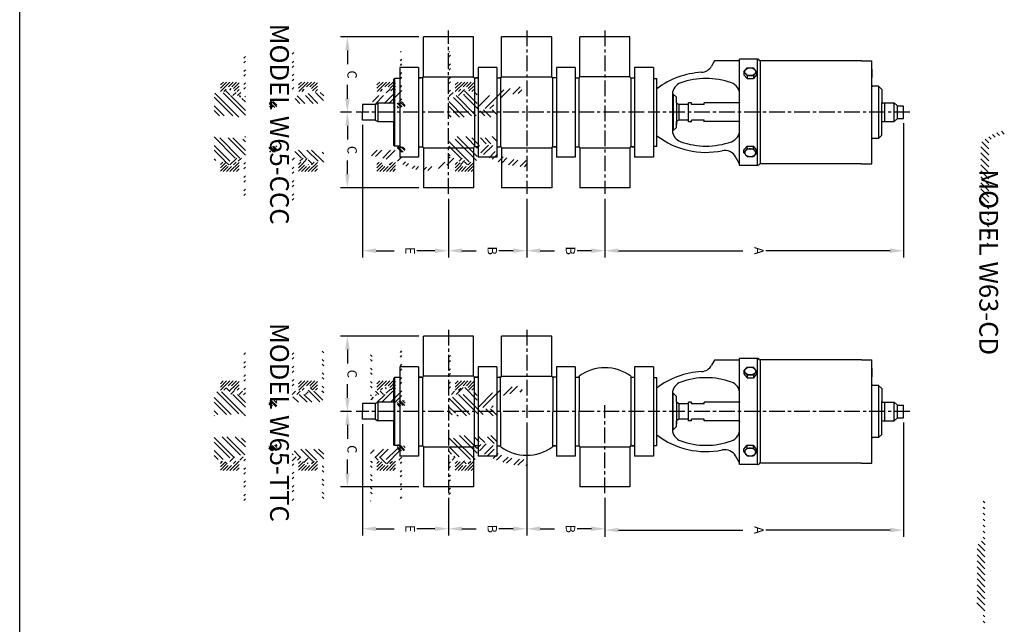
# Model space of a CAD drawing. Extents: x 0 to 158, y 0 to 108.
# Drawn here: x 0 to 39, y 25 to 50 of the extents above; entities that cross this region are included whole.
import ezdxf
from ezdxf.enums import TextEntityAlignment as Align

# ---------------------------------------------------------------- set-up
doc = ezdxf.new("R2010")
doc.units = 0
doc.header["$LTSCALE"] = 0.5
doc.header["$MEASUREMENT"] = 0
doc.linetypes.add('CENTER', pattern=[2, 1.25, -0.25, 0.25, -0.25])
doc.layers.get('0').update_dxf_attribs({"linetype": 'CONTINUOUS'})
doc.layers.get('DEFPOINTS').update_dxf_attribs({"linetype": 'CONTINUOUS'})
for name, color, linetype in [('CL', 7, 'CENTER'), ('HAT', 3, 'CONTINUOUS'), ('NOTES', 3, 'CONTINUOUS'), ('OBJ', 1, 'CONTINUOUS')]:
    doc.layers.add(name, color=color, linetype=linetype)
doc.styles.add('ROMANS', font='ROMANS', dxfattribs={"oblique": 10})

# ---------------------------------------------------------------- blocks, each defined once
blk = doc.blocks.new('*X5')
at = {"color": 0}
for p, q in [((11.135, 43.091), (10.901, 43.325)), ((11.231, 43.127), (11.034, 43.325)), ((11.246, 43.245), (11.166, 43.325)), ((14.453, 42.956), (14.083, 43.325)), ((14.453, 43.088), (14.216, 43.325)), ((14.453, 43.221), (14.348, 43.325)), ((11.07, 43.024), (10.873, 43.221)), ((11.07, 42.891), (10.873, 43.088)), ((11.246, 42.582), (10.873, 42.956)), ((14.179, 43.096), (14.079, 43.197)), ((14.453, 42.823), (14.255, 43.021)), ((11.121, 42.575), (10.873, 42.823)), ((10.988, 42.575), (10.873, 42.691)), ((11.246, 42.715), (11.163, 42.798)), ((14.17, 42.575), (14.079, 42.666)), ((14.303, 42.575), (14.102, 42.776)), ((14.435, 42.575), (14.199, 42.811)), ((14.453, 42.69), (14.255, 42.888))]:
    blk.add_line(p, q, dxfattribs=at)
blk = doc.blocks.new('*X73')
at = {"color": 0}
for p, q in [((62.598, 32.722), (62.706, 32.831)), ((62.598, 32.608), (62.821, 32.831)), ((62.603, 32.551), (62.855, 32.803)), ((62.619, 32.807), (62.644, 32.831)), ((64.365, 32.784), (64.412, 32.831)), ((64.377, 32.734), (64.474, 32.831)), ((64.4, 32.642), (64.584, 32.827)), ((64.41, 32.59), (64.607, 32.787)), ((64.447, 32.512), (64.618, 32.684)), ((62.683, 32.517), (62.818, 32.652)), ((62.734, 32.505), (62.805, 32.576)), ((64.507, 32.511), (64.618, 32.621))]:
    blk.add_line(p, q, dxfattribs=at)
blk = doc.blocks.new('*X72')
at = {"color": 0}
for p, q in [((62.36, 31.07), (62.865, 31.576)), ((62.36, 31.258), (62.678, 31.576)), ((63.132, 31.5), (63.208, 31.576)), ((62.254, 30.621), (63.115, 31.483)), ((62.254, 30.434), (63.133, 31.313)), ((62.09, 30.801), (62.236, 30.946)), ((62.486, 30.323), (63.167, 31.004)), ((62.674, 30.323), (63.167, 30.817)), ((63.016, 30.323), (63.167, 30.474)), ((63.204, 30.323), (63.218, 30.337))]:
    blk.add_line(p, q, dxfattribs=at)
blk = doc.blocks.new('*X71')
at = {"color": 0}
for p, q in [((64.049, 31.168), (64.456, 31.576)), ((64.049, 30.825), (64.769, 31.546)), ((64.103, 31.41), (64.269, 31.576)), ((63.998, 31.305), (64.003, 31.31)), ((64.049, 30.638), (64.793, 31.382)), ((64.077, 30.323), (64.856, 31.102)), ((64.265, 30.323), (64.887, 30.946)), ((65.062, 30.778), (65.133, 30.849)), ((64.607, 30.323), (64.962, 30.678)), ((64.795, 30.323), (64.962, 30.49))]:
    blk.add_line(p, q, dxfattribs=at)
blk = doc.blocks.new('*X70')
at = {"color": 0}
for p, q in [((60.625, 34.639), (60.69, 34.704)), ((60.968, 34.639), (61.033, 34.704)), ((61.155, 34.639), (61.22, 34.704)), ((61.498, 34.639), (61.563, 34.704)), ((61.686, 34.639), (61.751, 34.704)), ((62.029, 34.639), (62.094, 34.704)), ((64.543, 34.314), (64.933, 34.704)), ((64.543, 34.501), (64.745, 34.704)), ((65.211, 34.639), (65.276, 34.704)), ((65.398, 34.639), (65.463, 34.704)), ((65.741, 34.639), (65.806, 34.704)), ((65.928, 34.639), (65.993, 34.704)), ((66.271, 34.639), (66.336, 34.704)), ((66.459, 34.639), (66.524, 34.704)), ((64.543, 33.971), (64.985, 34.413)), ((64.543, 33.784), (65.021, 34.262)), ((64.618, 33.516), (64.856, 33.754)), ((64.735, 33.446), (64.769, 33.48))]:
    blk.add_line(p, q, dxfattribs=at)
blk = doc.blocks.new('*X69')
at = {"color": 0}
for p, q in [((62.211, 34.634), (62.281, 34.704)), ((62.231, 34.311), (62.582, 34.662)), ((62.083, 34.163), (62.174, 34.254)), ((62.183, 34.075), (62.651, 34.543)), ((62.36, 33.909), (62.673, 34.222)), ((62.36, 33.722), (62.673, 34.035)), ((62.451, 33.471), (62.673, 33.692))]:
    blk.add_line(p, q, dxfattribs=at)
blk = doc.blocks.new('*X68')
at = {"color": 0}
for p, q in [((62.083, 37.157), (62.129, 37.204)), ((62.231, 36.962), (62.358, 37.089)), ((64.858, 36.938), (65.124, 37.204)), ((60.782, 36.574), (60.847, 36.639)), ((60.969, 36.574), (61.034, 36.639)), ((61.312, 36.574), (61.377, 36.639)), ((61.499, 36.574), (61.564, 36.639)), ((61.842, 36.574), (61.907, 36.639)), ((62.03, 36.574), (62.095, 36.639)), ((62.231, 36.775), (62.358, 36.902)), ((62.373, 36.574), (62.407, 36.608)), ((64.858, 36.75), (64.985, 36.877)), ((65.044, 36.594), (65.089, 36.639)), ((65.212, 36.574), (65.277, 36.639)), ((65.555, 36.574), (65.62, 36.639)), ((65.742, 36.574), (65.807, 36.639)), ((66.085, 36.574), (66.15, 36.639)), ((66.272, 36.574), (66.337, 36.639)), ((65.024, 36.574), (65.044, 36.594)), ((66.615, 36.574), (66.623, 36.581))]:
    blk.add_line(p, q, dxfattribs=at)
blk = doc.blocks.new('*X67')
at = {"color": 0}
for p, q in [((64.985, 37.712), (64.864, 37.832)), ((64.963, 37.204), (64.543, 37.623)), ((65.133, 37.221), (64.618, 37.736)), ((64.856, 36.968), (64.543, 37.281)), ((64.856, 36.78), (64.543, 37.093)), ((64.72, 36.573), (64.574, 36.719))]:
    blk.add_line(p, q, dxfattribs=at)
blk = doc.blocks.new('*X66')
at = {"color": 0}
for p, q in [((62.598, 37.849), (62.714, 37.965)), ((62.598, 37.911), (62.607, 37.921)), ((62.608, 37.745), (62.805, 37.942)), ((62.631, 37.705), (62.805, 37.88)), ((62.679, 37.639), (62.826, 37.786)), ((64.361, 37.667), (64.612, 37.919)), ((64.38, 37.75), (64.568, 37.938)), ((64.41, 37.894), (64.481, 37.965)), ((64.446, 37.639), (64.618, 37.81)), ((62.741, 37.639), (62.838, 37.736)), ((64.509, 37.639), (64.597, 37.727))]:
    blk.add_line(p, q, dxfattribs=at)
blk = doc.blocks.new('*X65')
at = {"color": 0}
for p, q in [((62.932, 41.376), (63.183, 41.627)), ((62.932, 41.188), (63.218, 41.474)), ((62.36, 40.273), (63.167, 41.08)), ((62.083, 40.339), (62.584, 40.841)), ((62.254, 40.698), (62.397, 40.841)), ((62.36, 40.086), (63.167, 40.893)), ((62.47, 39.854), (63.167, 40.55)), ((62.506, 39.702), (63.218, 40.414)), ((62.849, 39.702), (63.113, 39.966)), ((63.036, 39.702), (63.172, 39.838)), ((63.177, 40.03), (63.218, 40.071))]:
    blk.add_line(p, q, dxfattribs=at)
blk = doc.blocks.new('*X64')
at = {"color": 0}
for p, q in [((50.984, 41.438), (51.172, 41.627)), ((50.984, 41.095), (51.27, 41.381)), ((52.05, 41.443), (52.233, 41.627)), ((52.101, 41.151), (52.336, 41.386)), ((51.019, 40.943), (51.219, 41.143)), ((52.101, 40.964), (52.336, 41.199)), ((50.22, 40.332), (50.729, 40.841)), ((50.306, 40.76), (50.386, 40.841)), ((50.405, 40.329), (50.979, 40.903)), ((50.412, 39.993), (51.219, 40.8)), ((50.494, 39.887), (51.219, 40.612)), ((52.05, 40.383), (52.508, 40.841)), ((52.05, 40.04), (52.851, 40.841)), ((52.101, 40.621), (52.382, 40.903)), ((52.155, 39.957), (53.014, 40.816)), ((50.651, 39.702), (51.27, 40.32)), ((52.242, 39.702), (53.06, 40.52)), ((52.429, 39.702), (52.908, 40.18)), ((53.06, 40.332), (53.185, 40.457)), ((50.838, 39.702), (51.27, 40.133)), ((51.181, 39.702), (51.27, 39.79)), ((52.772, 39.702), (52.821, 39.75))]:
    blk.add_line(p, q, dxfattribs=at)
blk = doc.blocks.new('*X63')
at = {"color": 0}
for p, q in [((50.65, 37.808), (50.804, 37.962)), ((50.656, 37.752), (50.854, 37.949)), ((50.698, 37.679), (50.864, 37.845)), ((50.721, 37.639), (50.876, 37.795)), ((52.426, 37.639), (52.67, 37.883)), ((52.436, 37.763), (52.613, 37.941)), ((52.456, 37.846), (52.569, 37.959)), ((52.488, 37.639), (52.67, 37.821)), ((50.835, 37.639), (50.899, 37.703)), ((50.897, 37.639), (50.907, 37.649))]:
    blk.add_line(p, q, dxfattribs=at)
blk = doc.blocks.new('*X62')
at = {"color": 0}
for p, q in [((50.65, 32.619), (50.862, 32.831)), ((50.65, 32.681), (50.8, 32.831)), ((50.684, 32.539), (50.894, 32.749)), ((50.686, 32.831), (50.686, 32.831)), ((52.415, 32.792), (52.453, 32.831)), ((52.437, 32.701), (52.568, 32.831)), ((52.45, 32.651), (52.63, 32.831)), ((52.462, 32.549), (52.67, 32.757)), ((52.49, 32.515), (52.67, 32.694)), ((50.728, 32.52), (50.874, 32.666)), ((50.84, 32.517), (50.857, 32.535)), ((52.624, 32.534), (52.67, 32.58))]:
    blk.add_line(p, q, dxfattribs=at)
blk = doc.blocks.new('*X61')
at = {"color": 0}
for p, q in [((52.05, 31.554), (52.072, 31.576)), ((52.101, 30.888), (52.789, 31.576)), ((52.101, 31.075), (52.602, 31.576)), ((52.155, 31.472), (52.259, 31.576)), ((52.067, 30.323), (52.908, 31.164)), ((52.101, 30.545), (52.908, 31.352)), ((52.41, 30.323), (53.033, 30.946)), ((52.597, 30.323), (53.014, 30.74)), ((53.016, 30.742), (53.185, 30.911)), ((52.94, 30.323), (53.014, 30.397))]:
    blk.add_line(p, q, dxfattribs=at)
blk = doc.blocks.new('*X60')
at = {"color": 0}
for p, q in [((50.306, 30.684), (51.198, 31.576)), ((50.412, 30.977), (51.011, 31.576)), ((50.525, 31.433), (50.668, 31.576)), ((50.313, 30.348), (51.275, 31.31)), ((50.412, 31.32), (50.474, 31.382)), ((50.211, 30.776), (50.381, 30.946)), ((50.476, 30.323), (51.219, 31.066)), ((50.819, 30.323), (51.219, 30.723)), ((51.006, 30.323), (51.219, 30.536))]:
    blk.add_line(p, q, dxfattribs=at)
blk = doc.blocks.new('*X59')
at = {"color": 0}
for p, q in [((50.283, 34.56), (50.426, 34.704)), ((50.283, 34.373), (50.611, 34.701)), ((52.595, 34.221), (53.078, 34.704)), ((52.675, 34.644), (52.735, 34.704)), ((50.328, 34.075), (50.725, 34.472)), ((50.412, 33.972), (50.725, 34.285)), ((52.595, 34.033), (53.037, 34.475)), ((50.428, 33.645), (50.725, 33.942)), ((52.595, 33.69), (52.908, 34.003)), ((52.98, 34.075), (53.141, 34.237)), ((53.167, 34.075), (53.185, 34.093)), ((50.528, 33.557), (50.725, 33.754)), ((52.647, 33.555), (52.908, 33.816))]:
    blk.add_line(p, q, dxfattribs=at)
blk = doc.blocks.new('*X58')
at = {"color": 0}
for p, q in [((50.725, 37.31), (50.224, 37.811)), ((50.65, 37.728), (50.546, 37.832)), ((50.725, 37.123), (50.283, 37.565)), ((50.301, 37.204), (50.15, 37.355)), ((50.725, 36.78), (50.412, 37.093)), ((50.659, 36.658), (50.412, 36.905))]:
    blk.add_line(p, q, dxfattribs=at)
blk = doc.blocks.new('*X57')
at = {"color": 0}
for p, q in [((65.133, 40.215), (65.017, 40.332)), ((64.985, 39.833), (64.858, 39.96)), ((62.358, 33.975), (62.257, 34.075)), ((62.358, 33.632), (62.231, 33.759)), ((62.356, 33.446), (62.231, 33.572)), ((50.459, 31.555), (50.438, 31.576)), ((62.37, 31.499), (62.293, 31.576)), ((50.41, 31.261), (50.283, 31.388)), ((50.41, 31.074), (50.283, 31.201)), ((62.347, 30.991), (62.203, 31.136)), ((62.358, 31.323), (62.231, 31.45)), ((50.194, 30.946), (50.135, 31.006)), ((62.204, 30.946), (62.083, 31.068))]:
    blk.add_line(p, q, dxfattribs=at)
blk = doc.blocks.new('*X56')
at = {"color": 0}
for p, q in [((62.358, 39.996), (62.083, 40.271)), ((60.873, 39.702), (60.808, 39.767)), ((61.061, 39.702), (60.996, 39.767)), ((61.403, 39.702), (61.338, 39.767)), ((61.591, 39.702), (61.526, 39.767)), ((61.934, 39.702), (61.869, 39.767)), ((62.121, 39.702), (62.056, 39.767)), ((62.358, 39.808), (62.231, 39.935)), ((65.116, 39.702), (65.051, 39.767)), ((65.303, 39.702), (65.238, 39.767)), ((65.646, 39.702), (65.581, 39.767)), ((65.834, 39.702), (65.769, 39.767)), ((66.176, 39.702), (66.111, 39.767)), ((66.364, 39.702), (66.299, 39.767)), ((60.687, 37.767), (60.622, 37.832)), ((60.874, 37.767), (60.809, 37.832)), ((61.217, 37.767), (61.152, 37.832)), ((61.405, 37.767), (61.34, 37.832)), ((61.747, 37.767), (61.682, 37.832)), ((61.935, 37.767), (61.87, 37.832)), ((62.673, 37.372), (62.213, 37.832)), ((62.673, 37.56), (62.4, 37.832)), ((65.117, 37.767), (65.052, 37.832)), ((65.46, 37.767), (65.395, 37.832)), ((65.647, 37.767), (65.582, 37.832)), ((65.99, 37.767), (65.925, 37.832)), ((66.178, 37.767), (66.113, 37.832)), ((66.52, 37.767), (66.455, 37.832)), ((62.673, 37.029), (62.231, 37.471)), ((62.311, 37.204), (62.143, 37.371)), ((62.673, 36.842), (62.36, 37.155)), ((62.402, 36.77), (62.36, 36.812)), ((62.572, 36.599), (62.475, 36.696)), ((65.075, 33.909), (64.909, 34.075)), ((65.133, 34.039), (65.096, 34.075)), ((60.765, 33.446), (60.7, 33.511)), ((60.953, 33.446), (60.888, 33.511)), ((61.296, 33.446), (61.231, 33.511)), ((61.483, 33.446), (61.418, 33.511)), ((61.826, 33.446), (61.761, 33.511)), ((62.014, 33.446), (61.949, 33.511)), ((64.985, 33.657), (64.858, 33.784)), ((65.008, 33.446), (64.858, 33.596)), ((65.196, 33.446), (65.131, 33.511)), ((65.538, 33.446), (65.473, 33.511)), ((65.726, 33.446), (65.661, 33.511)), ((66.069, 33.446), (66.004, 33.511)), ((66.256, 33.446), (66.191, 33.511)), ((66.599, 33.446), (66.534, 33.511)), ((60.767, 31.511), (60.702, 31.576)), ((61.109, 31.511), (61.044, 31.576)), ((61.297, 31.511), (61.232, 31.576)), ((61.64, 31.511), (61.575, 31.576)), ((61.827, 31.511), (61.762, 31.576)), ((62.17, 31.511), (62.105, 31.576)), ((65.011, 31.509), (64.944, 31.576)), ((65.352, 31.511), (65.287, 31.576)), ((65.54, 31.511), (65.475, 31.576)), ((65.882, 31.511), (65.817, 31.576)), ((66.07, 31.511), (66.005, 31.576)), ((66.413, 31.511), (66.348, 31.576)), ((66.6, 31.511), (66.535, 31.576)), ((64.985, 31.348), (64.856, 31.477)), ((65.043, 30.946), (64.858, 31.132))]:
    blk.add_line(p, q, dxfattribs=at)
blk = doc.blocks.new('*X55')
at = {"color": 0}
for p, q in [((50.41, 40.089), (50.167, 40.332)), ((50.4, 40.286), (50.355, 40.332)), ((48.863, 39.702), (48.798, 39.767)), ((49.206, 39.702), (49.141, 39.767)), ((49.393, 39.702), (49.328, 39.767)), ((49.736, 39.702), (49.671, 39.767)), ((49.924, 39.702), (49.859, 39.767)), ((50.224, 39.745), (50.202, 39.767)), ((50.454, 39.702), (50.283, 39.873)), ((48.676, 39.702), (48.645, 39.733)), ((50.267, 39.702), (50.224, 39.745)), ((48.677, 37.767), (48.645, 37.799)), ((49.02, 37.767), (48.955, 37.832)), ((49.207, 37.767), (49.142, 37.832)), ((49.55, 37.767), (49.485, 37.832)), ((49.737, 37.767), (49.672, 37.832)), ((50.08, 37.767), (50.015, 37.832)), ((50.224, 37.811), (50.203, 37.832)), ((53.037, 33.75), (52.91, 33.877)), ((53.082, 33.892), (52.928, 34.046)), ((48.755, 33.446), (48.69, 33.511)), ((49.098, 33.446), (49.033, 33.511)), ((49.286, 33.446), (49.221, 33.511)), ((49.628, 33.446), (49.563, 33.511)), ((49.816, 33.446), (49.751, 33.511)), ((50.159, 33.446), (50.094, 33.511)), ((52.998, 33.446), (52.906, 33.538)), ((53.341, 33.446), (53.276, 33.511)), ((53.528, 33.446), (53.463, 33.511)), ((53.871, 33.446), (53.806, 33.511)), ((54.059, 33.446), (53.994, 33.511)), ((54.401, 33.446), (54.336, 33.511)), ((54.589, 33.446), (54.524, 33.511)), ((48.912, 31.511), (48.847, 31.576)), ((49.099, 31.511), (49.034, 31.576)), ((49.442, 31.511), (49.377, 31.576)), ((49.63, 31.511), (49.565, 31.576)), ((49.972, 31.511), (49.907, 31.576)), ((50.16, 31.511), (50.095, 31.576)), ((53.096, 31.569), (53.089, 31.576)), ((53.154, 31.511), (53.096, 31.569)), ((53.342, 31.511), (53.277, 31.576)), ((53.685, 31.511), (53.62, 31.576)), ((53.872, 31.511), (53.807, 31.576)), ((54.215, 31.511), (54.15, 31.576)), ((54.403, 31.511), (54.338, 31.576)), ((53.037, 31.286), (52.91, 31.413)), ((53.185, 30.95), (52.91, 31.225))]:
    blk.add_line(p, q, dxfattribs=at)
blk = doc.blocks.new('*X54')
at = {"color": 0}
for p, q in [((50.358, 42.262), (50.068, 42.552)), ((50.326, 42.482), (50.18, 42.628)), ((53.251, 42.551), (53.012, 42.791)), ((53.261, 42.729), (53.16, 42.829)), ((62.267, 42.551), (62.167, 42.651)), ((65.169, 42.3), (64.946, 42.523)), ((65.191, 42.466), (64.958, 42.699)), ((65.21, 42.79), (65.148, 42.852)), ((50.486, 41.792), (50.125, 42.153)), ((53.181, 42.091), (52.969, 42.303)), ((53.213, 42.247), (52.992, 42.467)), ((62.33, 42.145), (62.026, 42.449)), ((62.401, 41.886), (62.058, 42.23)), ((65.111, 42.015), (64.902, 42.225)), ((50.93, 41.16), (50.187, 41.903)), ((53.06, 41.682), (52.863, 41.878)), ((53.108, 41.821), (52.907, 42.022)), ((62.878, 41.067), (62.177, 41.767)), ((64.982, 41.614), (64.788, 41.809)), ((65.071, 41.869), (64.868, 42.072)), ((50.907, 40.841), (50.411, 41.336)), ((50.93, 41.348), (50.781, 41.497)), ((52.773, 41.095), (52.402, 41.467)), ((52.897, 41.314), (52.654, 41.557)), ((52.959, 41.44), (52.751, 41.648)), ((62.855, 40.902), (62.301, 41.456)), ((62.878, 41.41), (62.814, 41.473)), ((64.745, 41.134), (64.405, 41.474)), ((64.813, 41.253), (64.544, 41.522)), ((64.926, 41.482), (64.726, 41.683)), ((52.699, 40.982), (52.39, 41.291)), ((64.609, 40.927), (64.338, 41.198)), ((64.508, 40.841), (64.36, 40.988)), ((52.498, 40.841), (52.412, 40.926))]:
    blk.add_line(p, q, dxfattribs=at)

msp = doc.modelspace()

# ---------------------------------------------------------------- linework, layer by layer
at = {"color": 0, "linetype": 'BYBLOCK'}
for p, q in [((15.949, 48.923), (12.83, 48.923)), ((13.1, 48.383), (13.1, 47.832)), ((13.1, 46.448), (13.1, 46.999)), ((13.265, 45.908), (12.83, 45.908)), ((13.265, 45.908), (12.83, 45.908)), ((13.1, 45.368), (13.1, 44.817)), ((13.704, 45.406), (13.704, 40.104)), ((35.336, 45.467), (35.336, 40.104)), ((13.1, 43.433), (13.1, 43.984)), ((15.949, 42.893), (12.83, 42.893)), ((17.138, 42.454), (17.138, 40.104)), ((17.138, 42.454), (17.138, 40.104)), ((20.266, 42.454), (20.266, 40.104)), ((20.266, 42.265), (20.266, 40.104)), ((23.394, 42.454), (23.394, 40.104)), ((23.394, 42.265), (23.394, 40.104)), ((14.244, 40.374), (14.963, 40.374)), ((16.598, 40.374), (15.878, 40.374)), ((17.678, 40.374), (18.244, 40.374)), ((19.726, 40.374), (19.159, 40.374)), ((20.806, 40.374), (21.372, 40.374)), ((22.854, 40.374), (22.287, 40.374)), ((23.934, 40.374), (28.907, 40.374)), ((34.796, 40.374), (29.822, 40.374)), ((15.949, 36.962), (12.83, 36.962)), ((13.1, 36.422), (13.1, 35.871)), ((13.1, 34.487), (13.1, 35.038)), ((13.265, 33.947), (12.83, 33.947)), ((13.265, 33.947), (12.83, 33.947)), ((20.266, 33.508), (20.266, 28.989)), ((20.266, 33.508), (20.266, 28.989)), ((35.336, 33.506), (35.336, 28.937)), ((13.1, 33.407), (13.1, 32.856)), ((13.704, 33.445), (13.704, 28.989)), ((13.1, 31.472), (13.1, 32.023)), ((15.949, 30.932), (12.83, 30.932)), ((17.138, 30.493), (17.138, 28.989)), ((17.138, 30.493), (17.138, 28.989)), ((23.394, 30.493), (23.394, 28.989)), ((23.394, 30.493), (23.394, 28.937)), ((14.244, 29.259), (14.963, 29.259)), ((16.598, 29.259), (15.878, 29.259)), ((17.678, 29.259), (18.244, 29.259)), ((19.726, 29.259), (19.159, 29.259)), ((20.806, 29.259), (21.372, 29.259)), ((22.854, 29.259), (22.287, 29.259)), ((23.934, 29.207), (28.907, 29.207)), ((34.796, 29.207), (29.822, 29.207))]:
    msp.add_line(p, q, dxfattribs=at)
for points in [[(13.19, 48.383), (13.01, 48.383), (13.1, 48.923)], [(13.19, 46.448), (13.01, 46.448), (13.1, 45.908)], [(13.19, 45.368), (13.01, 45.368), (13.1, 45.908)], [(13.19, 43.433), (13.01, 43.433), (13.1, 42.893)], [(14.244, 40.464), (14.244, 40.284), (13.704, 40.374)], [(16.598, 40.464), (16.598, 40.284), (17.138, 40.374)], [(17.678, 40.464), (17.678, 40.284), (17.138, 40.374)], [(19.726, 40.464), (19.726, 40.284), (20.266, 40.374)], [(20.806, 40.464), (20.806, 40.284), (20.266, 40.374)], [(22.854, 40.464), (22.854, 40.284), (23.394, 40.374)], [(23.934, 40.464), (23.934, 40.284), (23.394, 40.374)], [(34.796, 40.464), (34.796, 40.284), (35.336, 40.374)], [(13.19, 36.422), (13.01, 36.422), (13.1, 36.962)], [(13.19, 34.487), (13.01, 34.487), (13.1, 33.947)], [(13.19, 33.407), (13.01, 33.407), (13.1, 33.947)], [(13.19, 31.472), (13.01, 31.472), (13.1, 30.932)], [(14.244, 29.349), (14.244, 29.169), (13.704, 29.259)], [(16.598, 29.349), (16.598, 29.169), (17.138, 29.259)], [(17.678, 29.349), (17.678, 29.169), (17.138, 29.259)], [(19.726, 29.349), (19.726, 29.169), (20.266, 29.259)], [(20.806, 29.349), (20.806, 29.169), (20.266, 29.259)], [(22.854, 29.349), (22.854, 29.169), (23.394, 29.259)], [(23.934, 29.297), (23.934, 29.117), (23.394, 29.207)], [(34.796, 29.297), (34.796, 29.117), (35.336, 29.207)]]:
    msp.add_solid(points, dxfattribs=at)
at = {"layer": 'CL'}
for p, q in [((17.138, 42.643), (17.138, 49.173)), ((20.266, 49.173), (20.266, 42.643)), ((23.394, 49.173), (23.394, 42.643)), ((24.958, 45.908), (13.454, 45.908)), ((35.586, 45.908), (25.118, 45.908)), ((17.138, 37.212), (17.138, 30.682)), ((20.266, 37.212), (20.266, 33.697)), ((24.958, 33.947), (13.454, 33.947)), ((23.394, 30.682), (23.394, 34.197)), ((35.586, 33.947), (25.118, 33.947))]:
    msp.add_line(p, q, dxfattribs=at)
at = {"layer": 'DEFPOINTS', "color": 0, "linetype": 'BYBLOCK'}
for p in [(16.138, 48.923), (13.1, 45.908), (13.454, 45.908), (13.454, 45.908), (13.704, 45.595), (35.336, 45.656), (13.1, 42.893), (16.138, 42.893), (17.138, 42.643), (17.138, 42.643), (20.266, 42.643), (23.394, 42.643), (20.266, 42.454), (23.394, 42.454), (13.704, 40.374), (17.138, 40.374), (20.266, 40.374), (23.394, 40.374), (16.138, 36.962), (13.1, 33.947), (13.454, 33.947), (13.454, 33.947), (13.704, 33.634), (20.266, 33.697), (20.266, 33.697), (35.336, 33.695), (13.1, 30.932), (16.138, 30.932), (17.138, 30.682), (17.138, 30.682), (23.394, 30.682), (23.394, 30.682), (13.704, 29.259), (17.138, 29.259), (20.266, 29.259), (23.394, 29.207)]:
    msp.add_point(p, dxfattribs=at)
at = {"layer": 'HAT'}
for p, q in [((0, 0), (0, 96.988)), ((38.737, 44.931), (38.84, 44.829)), ((38.891, 45.018), (38.996, 44.913)), ((39.059, 45.091), (39.169, 44.981)), ((39.242, 45.148), (39.359, 45.031)), ((38.421, 44.526), (38.736, 44.211)), ((38.467, 44.721), (38.736, 44.452)), ((38.596, 44.832), (38.743, 44.685)), ((14.068, 44.167), (14.294, 44.393)), ((14.223, 44.134), (14.481, 44.393)), ((14.511, 44.08), (14.824, 44.393)), ((14.654, 44.035), (15.012, 44.393)), ((15.1, 43.951), (15.282, 44.133)), ((17.151, 44.068), (17.204, 44.121)), ((38.421, 44.286), (38.736, 43.971)), ((14.764, 43.803), (14.819, 43.858)), ((15.318, 43.826), (15.418, 43.926)), ((15.44, 43.76), (15.542, 43.862)), ((15.684, 43.661), (15.793, 43.771)), ((15.831, 43.621), (15.947, 43.737)), ((16.133, 43.58), (16.267, 43.715)), ((16.321, 43.581), (16.475, 43.735)), ((16.741, 43.658), (16.999, 43.916)), ((17.07, 43.8), (17.348, 44.078)), ((17.563, 43.95), (17.691, 44.078)), ((17.628, 43.827), (17.782, 43.981)), ((38.421, 44.045), (38.736, 43.73)), ((38.421, 43.805), (38.736, 43.49)), ((38.421, 43.565), (38.736, 43.25)), ((38.421, 43.324), (38.736, 43.009)), ((38.421, 43.084), (38.736, 42.769)), ((38.421, 42.843), (38.736, 42.528)), ((38.421, 42.603), (38.736, 42.288)), ((38.415, 42.368), (38.736, 42.048)), ((38.671, 41.872), (38.736, 41.807)), ((38.671, 41.632), (38.736, 41.567)), ((38.671, 41.391), (38.736, 41.326)), ((38.671, 41.151), (38.736, 41.086)), ((38.671, 40.91), (38.736, 40.845)), ((38.671, 40.67), (38.736, 40.605)), ((17.152, 32.891), (18.017, 32.026)), ((17.345, 32.885), (18.204, 32.026)), ((17.583, 32.99), (18.291, 32.282)), ((17.771, 32.99), (18.291, 32.47)), ((18.165, 32.939), (18.365, 32.739)), ((18.352, 32.939), (18.587, 32.704)), ((18.695, 32.939), (18.968, 32.666)), ((18.831, 32.99), (19.062, 32.76)), ((17.152, 32.548), (17.568, 32.132)), ((17.152, 32.361), (17.265, 32.247)), ((17.348, 32.164), (17.381, 32.132)), ((17.782, 31.918), (17.845, 31.855)), ((38.52, 30.368), (38.585, 30.303)), ((38.52, 30.128), (38.585, 30.063)), ((38.52, 29.887), (38.585, 29.822)), ((38.52, 29.647), (38.585, 29.582)), ((38.52, 29.407), (38.585, 29.342)), ((38.52, 29.166), (38.585, 29.101)), ((38.445, 28.76), (38.592, 28.613)), ((38.52, 28.926), (38.585, 28.861)), ((38.27, 28.454), (38.585, 28.139)), ((38.316, 28.649), (38.585, 28.38)), ((38.27, 28.214), (38.585, 27.899)), ((38.27, 27.974), (38.585, 27.659)), ((38.27, 27.733), (38.585, 27.418)), ((38.27, 27.493), (38.585, 27.178)), ((38.27, 27.252), (38.585, 26.937)), ((38.27, 27.012), (38.585, 26.697)), ((38.27, 26.772), (38.585, 26.457)), ((38.27, 26.531), (38.585, 26.216)), ((38.264, 26.297), (38.585, 25.976)), ((38.52, 25.8), (38.585, 25.735)), ((38.52, 25.56), (38.585, 25.495))]:
    msp.add_line(p, q, dxfattribs=at)
at = {"layer": 'OBJ'}
for p, q in [((18.138, 48.923), (16.138, 48.923)), ((16.138, 47.325), (16.138, 48.923)), ((18.138, 47.325), (18.138, 48.923)), ((19.266, 47.345), (19.266, 48.923)), ((21.266, 48.923), (19.266, 48.923)), ((21.266, 47.325), (21.266, 48.923)), ((24.394, 48.923), (22.394, 48.923)), ((22.394, 47.325), (22.394, 48.923)), ((24.394, 47.325), (24.394, 48.923)), ((28.78, 47.963), (28.78, 48.032)), ((29.499, 48.032), (28.78, 48.032)), ((28.78, 43.853), (28.78, 48.032)), ((29.499, 43.784), (29.499, 48.032)), ((15.198, 47.698), (15.198, 44.118)), ((15.948, 47.698), (15.198, 47.698)), ((15.948, 47.698), (15.948, 44.118)), ((19.077, 47.698), (18.327, 47.698)), ((18.327, 47.698), (18.327, 44.118)), ((19.077, 47.698), (19.077, 44.118)), ((22.205, 47.698), (21.455, 47.698)), ((21.455, 47.698), (21.455, 44.118)), ((22.205, 47.698), (22.205, 44.118)), ((25.333, 47.698), (24.583, 47.698)), ((24.583, 47.698), (24.583, 44.118)), ((25.333, 47.698), (25.333, 44.118)), ((27.78, 47.963), (27.66, 47.755)), ((28.78, 47.963), (27.78, 47.963)), ((28.949, 47.526), (29.075, 47.681)), ((29.075, 47.681), (29.328, 47.681)), ((29.454, 47.526), (29.328, 47.681)), ((29.578, 47.98), (29.543, 48.014)), ((33.657, 47.97), (29.6, 47.97)), ((29.6, 47.97), (29.6, 43.846)), ((33.657, 47.969), (34.061, 47.969)), ((34.061, 47.638), (34.061, 47.969)), ((34.061, 47.021), (34.061, 47.969)), ((34.061, 47.638), (34.061, 47.298)), ((14.982, 47.262), (14.95, 47.23)), ((15.198, 47.262), (14.982, 47.262)), ((14.982, 47.262), (14.982, 44.554)), ((15.948, 47.285), (16.042, 47.285)), ((16.098, 47.285), (15.948, 47.285)), ((16.098, 47.285), (16.098, 44.531)), ((16.104, 47.32), (16.104, 47.321)), ((16.104, 47.32), (16.104, 47.321)), ((16.138, 47.325), (18.138, 47.325)), ((18.178, 47.285), (18.327, 47.285)), ((18.178, 47.285), (18.178, 44.531)), ((18.327, 47.285), (18.233, 47.285)), ((19.077, 47.285), (19.226, 47.285)), ((19.226, 47.285), (19.186, 47.285)), ((19.226, 47.285), (19.226, 44.531)), ((19.266, 47.325), (19.266, 47.345)), ((19.266, 47.325), (21.266, 47.325)), ((21.455, 47.285), (21.306, 47.285)), ((21.306, 44.531), (21.306, 47.285)), ((22.205, 47.285), (22.354, 47.285)), ((22.354, 47.285), (22.354, 44.531)), ((24.394, 47.325), (22.394, 47.325)), ((24.434, 47.285), (24.583, 47.285)), ((24.434, 47.285), (24.434, 44.531)), ((25.333, 47.262), (25.467, 47.262)), ((25.467, 44.554), (25.467, 47.262)), ((28.949, 47.526), (28.949, 47.411)), ((28.949, 47.526), (29.075, 47.372)), ((28.949, 47.411), (29.075, 47.256)), ((29.075, 47.372), (29.075, 47.256)), ((29.075, 47.372), (29.328, 47.372)), ((29.075, 47.256), (29.328, 47.256)), ((29.454, 47.526), (29.328, 47.372)), ((29.454, 47.411), (29.328, 47.256)), ((29.328, 47.372), (29.328, 47.256)), ((29.454, 47.526), (29.454, 47.411)), ((34.061, 46.981), (34.061, 47.298)), ((14.95, 46.283), (14.95, 47.23)), ((34.061, 44.832), (34.061, 47.021)), ((34.336, 46.949), (34.093, 46.949)), ((34.336, 46.949), (34.461, 46.824)), ((34.336, 46.949), (34.336, 44.864)), ((26.093, 46.638), (26.128, 46.638)), ((26.093, 46.638), (26.093, 45.178)), ((26.128, 46.638), (26.253, 46.513)), ((26.128, 46.638), (26.128, 45.178)), ((26.253, 46.283), (26.253, 46.513)), ((28.78, 46.283), (28.78, 46.614)), ((34.461, 46.824), (34.461, 46.302)), ((14.204, 46.221), (13.704, 46.221)), ((13.704, 46.221), (13.704, 45.908)), ((14.204, 46.221), (14.312, 46.283)), ((14.204, 46.221), (14.204, 45.595)), ((14.312, 46.283), (14.95, 46.283)), ((14.312, 46.283), (14.312, 45.533)), ((14.95, 46.283), (14.95, 45.533)), ((26.253, 46.283), (26.253, 45.415)), ((26.35, 46.219), (26.253, 46.275)), ((26.733, 46.219), (26.35, 46.219)), ((26.35, 46.219), (26.35, 45.597)), ((26.733, 45.533), (26.733, 46.283)), ((26.733, 45.533), (26.733, 46.283)), ((26.733, 45.532), (26.733, 46.282)), ((26.858, 46.282), (26.733, 46.282)), ((26.733, 45.569), (26.733, 46.248)), ((26.858, 46.219), (26.858, 46.282)), ((27.358, 46.219), (26.858, 46.219)), ((27.358, 46.219), (27.358, 46.283)), ((28.78, 46.283), (27.358, 46.283)), ((28.78, 46.302), (28.78, 46.283)), ((34.461, 45.512), (34.461, 46.302)), ((34.461, 46.302), (34.461, 46.283)), ((34.461, 46.283), (34.96, 46.283)), ((34.585, 45.533), (34.585, 46.283)), ((35.086, 46.16), (34.959, 46.286)), ((34.96, 45.533), (34.96, 46.286)), ((35.086, 46.16), (35.336, 46.16)), ((35.086, 45.659), (35.086, 46.16)), ((35.336, 45.656), (35.336, 46.157)), ((13.704, 45.595), (13.704, 45.908)), ((35.086, 45.659), (34.96, 45.533)), ((35.086, 45.659), (35.336, 45.659)), ((14.204, 45.595), (13.704, 45.595)), ((14.204, 45.595), (14.312, 45.533)), ((14.312, 45.533), (14.95, 45.533)), ((14.95, 44.586), (14.95, 45.533)), ((26.128, 45.178), (26.253, 45.303)), ((26.35, 45.597), (26.253, 45.542)), ((26.253, 45.415), (26.253, 45.534)), ((26.253, 45.303), (26.253, 45.533)), ((26.733, 45.597), (26.35, 45.597)), ((26.858, 45.532), (26.733, 45.532)), ((26.858, 45.532), (26.858, 45.595)), ((27.358, 45.595), (26.858, 45.595)), ((27.358, 45.532), (27.358, 45.595)), ((28.78, 45.533), (27.358, 45.533)), ((28.78, 45.533), (28.78, 45.512)), ((28.78, 45.203), (28.78, 45.533)), ((34.461, 45.533), (34.461, 45.512)), ((34.461, 45.533), (34.96, 45.533)), ((34.461, 44.989), (34.461, 45.512)), ((26.093, 45.178), (26.128, 45.178)), ((34.336, 44.864), (34.461, 44.989)), ((14.982, 44.554), (14.95, 44.586)), ((15.198, 44.554), (14.982, 44.554)), ((15.948, 44.531), (16.098, 44.531)), ((16.138, 44.491), (16.138, 42.893)), ((16.138, 44.491), (18.138, 44.491)), ((18.138, 44.491), (18.138, 42.893)), ((18.327, 44.531), (18.178, 44.531)), ((19.077, 44.531), (19.197, 44.531)), ((19.226, 44.531), (19.186, 44.531)), ((19.266, 44.491), (19.266, 42.893)), ((19.266, 44.491), (21.266, 44.491)), ((21.266, 44.491), (21.266, 42.893)), ((21.306, 44.531), (21.455, 44.531)), ((21.455, 44.531), (21.361, 44.531)), ((22.205, 44.531), (22.354, 44.531)), ((22.394, 44.491), (22.394, 42.893)), ((22.394, 44.491), (24.394, 44.491)), ((24.394, 44.491), (24.394, 42.893)), ((24.583, 44.531), (24.434, 44.531)), ((24.462, 44.531), (24.583, 44.531)), ((25.333, 44.554), (25.467, 44.554)), ((28.949, 44.406), (29.075, 44.56)), ((29.075, 44.445), (29.075, 44.56)), ((29.075, 44.56), (29.328, 44.56)), ((29.328, 44.445), (29.328, 44.56)), ((29.454, 44.406), (29.328, 44.56)), ((34.061, 43.845), (34.061, 44.832)), ((34.336, 44.864), (34.093, 44.864)), ((15.948, 44.118), (15.198, 44.118)), ((19.077, 44.118), (18.327, 44.118)), ((22.205, 44.118), (21.455, 44.118)), ((25.333, 44.118), (24.583, 44.118)), ((28.78, 43.853), (28.619, 44.132)), ((28.949, 44.291), (29.075, 44.445)), ((28.949, 44.291), (28.949, 44.406)), ((28.949, 44.291), (29.075, 44.136)), ((29.075, 44.445), (29.328, 44.445)), ((29.075, 44.136), (29.328, 44.136)), ((29.454, 44.291), (29.328, 44.445)), ((29.454, 44.291), (29.328, 44.136)), ((29.454, 44.291), (29.454, 44.406)), ((28.78, 43.784), (28.78, 43.853)), ((29.499, 43.784), (28.78, 43.784)), ((29.578, 43.837), (29.543, 43.803)), ((33.657, 43.846), (29.6, 43.846)), ((33.657, 43.845), (34.061, 43.845)), ((18.138, 42.893), (16.138, 42.893)), ((21.266, 42.893), (19.266, 42.893)), ((24.394, 42.893), (22.394, 42.893)), ((18.138, 36.962), (16.138, 36.962)), ((16.138, 35.364), (16.138, 36.962)), ((18.138, 35.364), (18.138, 36.962)), ((19.266, 35.364), (19.266, 36.962)), ((21.266, 36.962), (19.266, 36.962)), ((21.266, 35.364), (21.266, 36.962)), ((27.78, 36.002), (27.66, 35.793)), ((28.78, 36.002), (27.78, 36.002)), ((29.499, 36.071), (28.78, 36.071)), ((28.78, 36.002), (28.78, 36.071)), ((28.78, 31.892), (28.78, 36.071)), ((29.499, 31.823), (29.499, 36.071)), ((29.578, 36.018), (29.543, 36.053)), ((33.657, 36.009), (29.6, 36.009)), ((29.6, 36.009), (29.6, 31.885)), ((33.657, 36.007), (34.061, 36.007)), ((34.061, 35.06), (34.061, 36.007)), ((34.061, 35.677), (34.061, 36.007)), ((15.198, 35.737), (15.198, 32.157)), ((15.948, 35.737), (15.198, 35.737)), ((15.948, 35.737), (15.948, 32.157)), ((19.077, 35.737), (18.327, 35.737)), ((18.327, 35.737), (18.327, 32.157)), ((19.077, 35.737), (19.077, 32.157)), ((22.205, 35.737), (21.455, 35.737)), ((21.455, 35.737), (21.455, 32.157)), ((22.205, 35.737), (22.205, 32.157)), ((25.333, 35.737), (24.583, 35.737)), ((24.583, 35.737), (24.583, 32.157)), ((25.333, 35.737), (25.333, 32.157)), ((28.949, 35.565), (29.075, 35.72)), ((28.949, 35.565), (28.949, 35.45)), ((28.949, 35.565), (29.075, 35.41)), ((28.949, 35.45), (29.075, 35.295)), ((29.075, 35.72), (29.328, 35.72)), ((29.454, 35.565), (29.328, 35.72)), ((29.454, 35.565), (29.328, 35.41)), ((29.454, 35.45), (29.328, 35.295)), ((29.454, 35.565), (29.454, 35.45)), ((34.061, 35.677), (34.061, 35.337)), ((14.982, 35.301), (14.95, 35.269)), ((14.95, 34.322), (14.95, 35.269)), ((15.198, 35.301), (14.982, 35.301)), ((14.982, 35.301), (14.982, 32.593)), ((15.948, 35.324), (16.098, 35.324)), ((16.069, 35.324), (15.948, 35.324)), ((16.098, 35.324), (16.098, 32.57)), ((18.138, 35.364), (16.138, 35.364)), ((18.327, 35.324), (18.178, 35.324)), ((18.178, 32.57), (18.178, 35.324)), ((18.206, 35.324), (18.327, 35.324)), ((19.077, 35.324), (19.226, 35.324)), ((19.226, 35.324), (19.186, 35.324)), ((19.232, 32.535), (19.226, 35.324)), ((19.266, 35.364), (21.266, 35.364)), ((21.306, 35.324), (21.299, 32.535)), ((21.455, 35.324), (21.306, 35.324)), ((22.205, 35.324), (22.354, 35.324)), ((22.36, 35.359), (22.354, 32.57)), ((22.36, 35.359), (22.36, 35.359)), ((24.427, 35.359), (24.427, 35.359)), ((24.434, 35.324), (24.583, 35.324)), ((24.434, 35.324), (24.434, 32.57)), ((25.333, 35.301), (25.467, 35.301)), ((25.467, 32.593), (25.467, 35.301)), ((29.075, 35.41), (29.075, 35.295)), ((29.075, 35.41), (29.328, 35.41)), ((29.075, 35.295), (29.328, 35.295)), ((29.328, 35.41), (29.328, 35.295)), ((34.061, 35.02), (34.061, 35.337)), ((34.061, 32.87), (34.061, 35.06)), ((26.093, 34.677), (26.128, 34.677)), ((26.093, 34.677), (26.093, 33.217)), ((26.128, 34.677), (26.253, 34.552)), ((26.128, 33.217), (26.128, 34.677)), ((28.78, 34.322), (28.78, 34.652)), ((34.336, 34.988), (34.093, 34.988)), ((34.336, 34.988), (34.461, 34.863)), ((34.336, 34.988), (34.336, 32.902)), ((34.461, 34.863), (34.461, 34.34)), ((14.204, 34.26), (13.704, 34.26)), ((13.704, 34.26), (13.704, 33.947)), ((14.204, 34.26), (14.312, 34.322)), ((14.204, 34.26), (14.204, 33.634)), ((14.95, 34.322), (14.312, 34.322)), ((14.312, 34.322), (14.312, 33.572)), ((14.95, 34.322), (14.95, 33.572)), ((26.253, 34.322), (26.253, 34.552)), ((26.253, 34.322), (26.253, 33.454)), ((26.35, 34.258), (26.253, 34.314)), ((26.733, 34.258), (26.35, 34.258)), ((26.35, 34.258), (26.35, 33.636)), ((26.733, 33.572), (26.733, 34.322)), ((26.733, 33.572), (26.733, 34.322)), ((26.858, 34.321), (26.733, 34.321)), ((26.733, 33.571), (26.733, 34.321)), ((26.733, 33.608), (26.733, 34.286)), ((26.858, 34.258), (26.858, 34.321)), ((27.358, 34.258), (26.858, 34.258)), ((27.358, 34.258), (27.358, 34.322)), ((28.78, 34.322), (27.358, 34.322)), ((28.78, 34.34), (28.78, 34.322)), ((34.461, 34.34), (34.461, 34.322)), ((34.461, 33.55), (34.461, 34.34)), ((34.461, 34.322), (34.96, 34.322)), ((34.585, 33.572), (34.585, 34.322)), ((35.086, 34.198), (34.959, 34.325)), ((34.96, 33.572), (34.96, 34.324)), ((13.704, 33.634), (13.704, 33.947)), ((35.086, 34.198), (35.336, 34.198)), ((35.086, 33.698), (35.086, 34.198)), ((35.336, 33.695), (35.336, 34.196)), ((14.204, 33.634), (13.704, 33.634)), ((14.204, 33.634), (14.312, 33.572)), ((14.95, 33.572), (14.312, 33.572)), ((14.95, 32.625), (14.95, 33.572)), ((26.35, 33.636), (26.253, 33.58)), ((26.253, 33.454), (26.253, 33.573)), ((26.253, 33.342), (26.253, 33.572)), ((26.733, 33.636), (26.35, 33.636)), ((26.858, 33.571), (26.733, 33.571)), ((27.358, 33.634), (26.858, 33.634)), ((26.858, 33.571), (26.858, 33.634)), ((27.358, 33.571), (27.358, 33.634)), ((28.78, 33.572), (27.358, 33.572)), ((28.78, 33.242), (28.78, 33.572)), ((28.78, 33.572), (28.78, 33.55)), ((34.461, 33.572), (34.96, 33.572)), ((34.461, 33.572), (34.461, 33.55)), ((34.461, 33.027), (34.461, 33.55)), ((35.086, 33.698), (34.96, 33.572)), ((35.086, 33.698), (35.336, 33.698)), ((26.093, 33.217), (26.128, 33.217)), ((26.128, 33.217), (26.253, 33.342)), ((34.061, 31.883), (34.061, 32.87)), ((34.336, 32.902), (34.093, 32.902)), ((34.336, 32.902), (34.461, 33.027)), ((14.982, 32.593), (14.95, 32.625)), ((15.198, 32.593), (14.982, 32.593)), ((15.948, 32.57), (16.098, 32.57)), ((16.138, 32.53), (16.138, 30.932)), ((16.138, 32.53), (18.138, 32.53)), ((18.138, 32.53), (18.138, 30.932)), ((18.327, 32.57), (18.178, 32.57)), ((19.077, 32.57), (19.197, 32.57)), ((19.232, 32.535), (19.232, 32.535)), ((21.299, 32.535), (21.299, 32.535)), ((21.334, 32.57), (21.455, 32.57)), ((21.455, 32.57), (21.361, 32.57)), ((22.205, 32.57), (22.354, 32.57)), ((22.394, 32.53), (22.394, 30.932)), ((22.394, 32.53), (24.394, 32.53)), ((24.394, 32.53), (24.394, 30.932)), ((24.434, 32.57), (24.583, 32.57)), ((24.583, 32.57), (24.489, 32.57)), ((25.333, 32.593), (25.467, 32.593)), ((28.949, 32.444), (29.075, 32.599)), ((28.949, 32.329), (29.075, 32.484)), ((28.949, 32.329), (28.949, 32.444)), ((28.949, 32.329), (29.075, 32.174)), ((29.075, 32.484), (29.075, 32.599)), ((29.075, 32.599), (29.328, 32.599)), ((29.075, 32.484), (29.328, 32.484)), ((29.328, 32.484), (29.328, 32.599)), ((29.454, 32.444), (29.328, 32.599)), ((29.454, 32.329), (29.328, 32.484)), ((29.454, 32.329), (29.328, 32.174)), ((29.454, 32.329), (29.454, 32.444)), ((15.948, 32.157), (15.198, 32.157)), ((19.077, 32.157), (18.327, 32.157)), ((22.205, 32.157), (21.455, 32.157)), ((25.333, 32.157), (24.583, 32.157)), ((28.78, 31.892), (28.619, 32.171)), ((28.78, 31.823), (28.78, 31.892)), ((29.075, 32.174), (29.328, 32.174)), ((33.657, 31.885), (29.6, 31.885)), ((33.657, 31.883), (34.061, 31.883)), ((29.499, 31.823), (28.78, 31.823)), ((29.578, 31.876), (29.543, 31.841)), ((18.138, 30.932), (16.138, 30.932)), ((24.394, 30.932), (22.394, 30.932))]:
    msp.add_line(p, q, dxfattribs=at)
for points in [[(29.42, 47.526, -0.133256), (29.405, 47.47, -0.106756), (29.356, 47.417, -0.082828), (29.288, 47.384, -0.071352), (29.202, 47.372, -0.071352), (29.115, 47.384, -0.082828), (29.047, 47.417, -0.106756), (28.998, 47.47, -0.133256), (28.983, 47.526, -0.133256), (28.998, 47.582, -0.106756), (29.047, 47.636, -0.082828), (29.115, 47.669, -0.071352), (29.202, 47.681, -0.071352), (29.288, 47.669, -0.082828), (29.356, 47.636, -0.106756), (29.405, 47.582, -0.133256)], [(29.42, 44.291, 0.133256), (29.405, 44.347, 0.106756), (29.356, 44.4, 0.082828), (29.288, 44.433, 0.071352), (29.202, 44.445, 0.071352), (29.115, 44.433, 0.082828), (29.047, 44.4, 0.106756), (28.998, 44.347, 0.133256), (28.983, 44.291, 0.133256), (28.998, 44.234, 0.106756), (29.047, 44.181, 0.082828), (29.115, 44.148, 0.071352), (29.202, 44.136, 0.071352), (29.288, 44.148, 0.082828), (29.356, 44.181, 0.106756), (29.405, 44.234, 0.133256)], [(29.42, 35.565, -0.133256), (29.405, 35.509, -0.106756), (29.356, 35.455, -0.082828), (29.288, 35.423, -0.071352), (29.202, 35.41, -0.071352), (29.115, 35.423, -0.082828), (29.047, 35.455, -0.106756), (28.998, 35.509, -0.133256), (28.983, 35.565, -0.133256), (28.998, 35.621, -0.106756), (29.047, 35.674, -0.082828), (29.115, 35.707, -0.071352), (29.202, 35.72, -0.071352), (29.288, 35.707, -0.082828), (29.356, 35.674, -0.106756), (29.405, 35.621, -0.133256)], [(29.42, 32.329, 0.133256), (29.405, 32.385, 0.106756), (29.356, 32.438, 0.082828), (29.288, 32.471, 0.071352), (29.202, 32.484, 0.071352), (29.115, 32.471, 0.082828), (29.047, 32.438, 0.106756), (28.998, 32.385, 0.133256), (28.983, 32.329, 0.133256), (28.998, 32.273, 0.106756), (29.047, 32.22, 0.082828), (29.115, 32.187, 0.071352), (29.202, 32.174, 0.071352), (29.288, 32.187, 0.082828), (29.356, 32.22, 0.106756), (29.405, 32.273, 0.133256)]]:
    msp.add_lwpolyline(points, format="xyb", close=True, dxfattribs=at)
for centre, radius, start, end in [((29.499, 47.97), 0.062, 45, 90), ((27.227, 48.005), 0.5, 273.2041, 330), ((29.6, 48.002), 0.032, 225, 270), ((16.098, 47.325), 0.04, 270, 0), ((18.178, 47.325), 0.04, 180, 270), ((19.226, 47.325), 0.04, 270, 0), ((21.306, 47.325), 0.04, 180, 270), ((22.354, 47.325), 0.04, 270, 0), ((24.434, 47.325), 0.04, 180, 270), ((27.436, 44.26), 3.25, 93.2041, 127.2898), ((27.436, 44.26), 3, 70.2693, 109.7307), ((26.592, 46.614), 0.5, 109.7307, 177.1576), ((26.592, 46.614), 0.5, 109.7307, 177.1576), ((28.28, 46.614), 0.5, 0, 70.2693), ((34.093, 46.981), 0.032, 180, 270), ((27.436, 47.556), 3.25, 232.7102, 281.5375), ((26.592, 45.203), 0.5, 182.8424, 250.2693), ((26.592, 45.203), 0.5, 182.8424, 250.2693), ((28.28, 45.203), 0.5, 289.7307, 0), ((16.098, 44.491), 0.04, 360, 90), ((18.178, 44.491), 0.04, 90, 180), ((19.226, 44.491), 0.04, 0, 90), ((19.226, 44.491), 0.04, 0, 90), ((21.306, 44.491), 0.04, 90, 180), ((22.354, 44.491), 0.04, 0, 90), ((24.434, 44.491), 0.04, 90, 180), ((27.436, 47.556), 3, 250.2693, 289.7307), ((34.093, 44.832), 0.032, 90, 180), ((28.186, 43.882), 0.5, 30, 101.5375), ((29.499, 43.846), 0.062, 270, 315), ((29.6, 43.814), 0.032, 90, 135), ((29.499, 36.009), 0.062, 45, 90), ((29.6, 36.041), 0.032, 225, 270), ((23.394, 33.947), 1.75, 53.8004, 126.1996), ((27.436, 32.299), 3.25, 93.2041, 127.2898), ((27.227, 36.043), 0.5, 273.2041, 330), ((16.098, 35.364), 0.04, 270, 0), ((18.178, 35.364), 0.04, 180, 270), ((19.226, 35.364), 0.04, 270, 0), ((19.226, 35.364), 0.04, 270, 0), ((21.306, 35.364), 0.04, 180, 270), ((22.325, 35.359), 0.035, 270, 0), ((24.462, 35.359), 0.035, 180, 270), ((26.592, 34.652), 0.5, 109.7307, 177.1576), ((26.592, 34.652), 0.5, 109.7307, 177.1576), ((27.436, 32.299), 3, 70.2693, 109.7307), ((28.28, 34.652), 0.5, 0, 70.2693), ((34.093, 35.02), 0.032, 180, 270), ((26.592, 33.242), 0.5, 182.8424, 250.2693), ((26.592, 33.242), 0.5, 182.8424, 250.2693), ((28.28, 33.242), 0.5, 289.7307, 0), ((27.436, 35.595), 3.25, 232.7102, 281.5375), ((27.436, 35.595), 3, 250.2693, 289.7307), ((34.093, 32.87), 0.032, 90, 180), ((16.098, 32.53), 0.04, 360, 90), ((18.178, 32.53), 0.04, 90, 180), ((19.197, 32.535), 0.035, 359.6932, 90), ((20.266, 33.947), 1.75, 233.8004, 306.1996), ((21.334, 32.535), 0.035, 90, 180), ((22.354, 32.53), 0.04, 0, 90), ((24.434, 32.53), 0.04, 90, 180), ((28.186, 31.921), 0.5, 30, 101.5375), ((29.6, 31.853), 0.032, 90, 135), ((29.499, 31.885), 0.062, 270, 315)]:
    msp.add_arc(centre, radius, start, end, dxfattribs=at)

# ---------------------------------------------------------------- block references
at = {"layer": 'HAT', "rotation": 270}
for name, p in [('*X55', (-22.55, 96.988)), ('*X5', (-34.55, 57.99)), ('*X57', (-22.55, 96.988)), ('*X5', (-31.425, 57.99)), ('*X58', (-22.55, 96.988)), ('*X5', (-28.296, 57.99)), ('*X5', (-25.168, 57.99)), ('*X54', (-22.55, 96.988)), ('*X60', (-22.55, 96.988)), ('*X59', (-22.55, 96.988)), ('*X64', (-22.55, 96.988)), ('*X62', (-22.55, 96.988)), ('*X63', (-22.55, 96.988)), ('*X61', (-22.55, 96.988)), ('*X56', (-22.55, 96.988)), ('*X70', (-22.55, 96.988)), ('*X68', (-22.55, 96.988)), ('*X5', (-34.554, 46.043)), ('*X5', (-31.425, 46.043)), ('*X5', (-28.296, 46.043)), ('*X5', (-25.168, 46.043)), ('*X72', (-22.55, 96.988)), ('*X69', (-22.55, 96.988)), ('*X65', (-22.55, 96.988)), ('*X73', (-22.55, 96.988)), ('*X66', (-22.55, 96.988)), ('*X71', (-22.55, 96.988)), ('*X67', (-22.55, 96.988))]:
    msp.add_blockref(name, p, dxfattribs=at)

# ---------------------------------------------------------------- texts
at = {"color": 0, "linetype": 'BYBLOCK', "style": 'ROMANS', "oblique": 10}
for s, p in [('C', (13.1, 47.416)), ('C', (13.1, 44.401)), ('E', (15.421, 40.374)), ('B', (18.702, 40.374)), ('B', (21.83, 40.374)), ('A', (29.365, 40.374)), ('C', (13.1, 35.454)), ('C', (13.1, 32.439)), ('E', (15.421, 29.259)), ('B', (18.702, 29.259)), ('B', (21.83, 29.259)), ('A', (29.365, 29.207))]:
    msp.add_text(s, height=0.375, rotation=270, dxfattribs=at).set_placement(p, align=Align.CENTER)
at = {"layer": 'NOTES', "style": 'ROMANS', "oblique": 10}
for s, p in [('MODEL W65-CCC', (10.01, 49.447)), ('MODEL W63-CD', (38.361, 43.627)), ('MODEL W65-TTC', (10.01, 37.485))]:
    msp.add_text(s, height=0.75, rotation=270, dxfattribs=at).set_placement(p)

doc.saveas('drawing.dxf')
